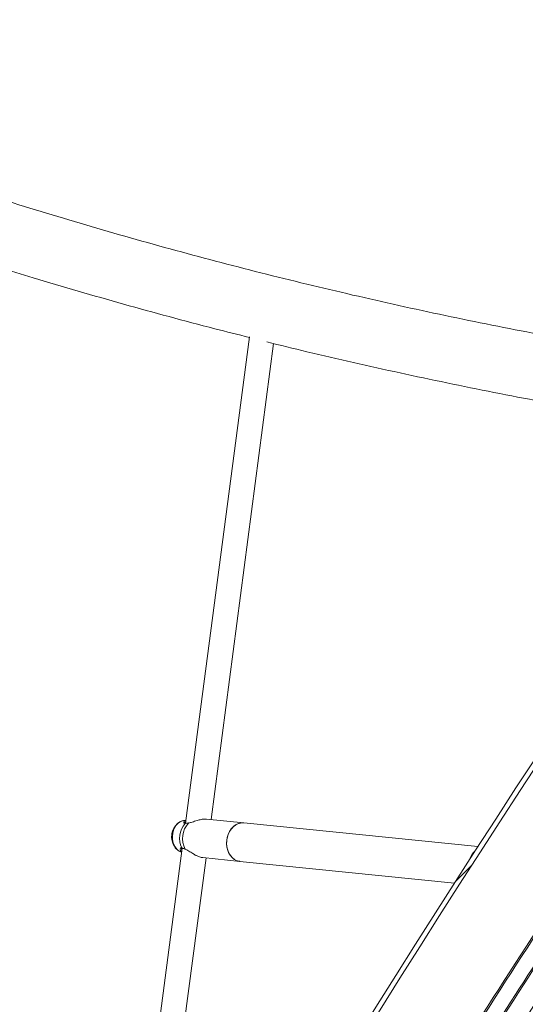
# Model space of a CAD drawing. Units: millimetres. Extents: x 0 to 59.4, y 0 to 42.1.
# Drawn here: x 29.6 to 30.3, y 7.1 to 8.4 of the extents above; entities that cross this region are included whole.
import ezdxf

# ---------------------------------------------------------------- set-up
doc = ezdxf.new("R2010")
doc.units = ezdxf.units.MM

msp = doc.modelspace()

# ---------------------------------------------------------------- hatches: boundary and pattern name
at = {"linetype": 'Continuous', "lineweight": 0}
h = msp.add_hatch(dxfattribs=at)
h.set_pattern_fill('ANSI32', scale=0.1, style=0)
edge = h.paths.add_edge_path(flags=0)
edge.add_arc((44.5701161, -1.9360543), 17.0889, 137.85273703, 158.49292121)
edge.add_line((28.6710772, 4.3290128), (28.6770316, 4.3266665))
edge.add_arc((44.5701161, -1.9360543), 17.0825, 137.85274557, 158.49292121, ccw=False)
edge.add_line((31.9047635, 9.526958), (31.9000201, 9.5312545))
h = msp.add_hatch(dxfattribs=at)
h.set_pattern_fill('ANSI31', scale=0.1, style=0)
edge = h.paths.add_edge_path(flags=0)
edge.add_line((31.9253474, 9.4418059), (31.9238667, 9.4431503))
edge.add_line((31.9238667, 9.4431503), (31.8963065, 9.4127951))
edge.add_spline(control_points=[(31.8963065, 9.4127951), (31.8865439, 9.4020425), (31.8692055, 9.3802414), (31.8549829, 9.3569623), (31.8477538, 9.3435706), (31.840726, 9.3300834), (31.829802, 9.3052254), (31.8224486, 9.2818995), (31.8195821, 9.2708542)], knot_values=[0, 0, 0, 0, 0.28, 0.5, 0.5, 0.56, 0.78, 1, 1, 1, 1], weights=[1, 1, 1, 1, 1, 1, 1, 1, 1], degree=3, periodic=0)
edge.add_spline(control_points=[(31.8195821, 9.2708542), (31.8166082, 9.2593952), (31.8103586, 9.2406586), (31.8017072, 9.2220093), (31.7963016, 9.2118177), (31.7907435, 9.2016956), (31.7795913, 9.184331), (31.7688395, 9.1707394), (31.7626866, 9.1637635)], knot_values=[0, 0, 0, 0, 0.28, 0.5, 0.5, 0.56, 0.78, 1, 1, 1, 1], weights=[1, 1, 1, 1, 1, 1, 1, 1, 1], degree=3, periodic=0)
edge.add_spline(control_points=[(31.7626866, 9.1637635), (31.4359347, 8.7933099), (31.1240188, 8.4063807), (30.7941831, 7.9574246), (30.5017781, 7.5549007), (30.2270626, 7.1388085), (29.9382213, 6.6612936), (29.6849158, 6.2321443), (29.4510086, 5.7919296), (29.0667334, 5.0053668), (28.868883, 4.5496534), (28.6924455, 4.0882724)], knot_values=[0, 0, 0, 0, 0.25, 0.25, 0.28, 0.5, 0.5, 0.56, 0.75, 0.75, 1, 1, 1, 1], weights=[1, 1, 1, 1, 1, 1, 1, 1, 1, 1, 1, 1], degree=3, periodic=0)
edge.add_line((28.6924455, 4.0882724), (28.6943136, 4.087558))
edge.add_spline(control_points=[(28.6943136, 4.087558), (28.870751, 4.5489391), (29.0685755, 5.0045948), (29.4527937, 5.791036), (29.6866636, 6.231173), (29.93994, 6.6602681), (30.2287495, 7.1377263), (30.5034383, 7.5537801), (30.7957967, 7.9562438), (31.1255784, 8.4051309), (31.4374346, 8.791987), (31.7641865, 9.1624405)], knot_values=[0, 0, 0, 0, 0.25, 0.25, 0.44, 0.5, 0.5, 0.72, 0.75, 0.75, 1, 1, 1, 1], weights=[1, 1, 1, 1, 1, 1, 1, 1, 1, 1, 1, 1], degree=3, periodic=0)
edge.add_spline(control_points=[(31.7641865, 9.1624405), (31.7703394, 9.1694164), (31.7812423, 9.1831885), (31.7924608, 9.2006695), (31.7980564, 9.2108576), (31.8034997, 9.2211173), (31.8122193, 9.2399004), (31.8185441, 9.2588928), (31.821518, 9.2703518)], knot_values=[0, 0, 0, 0, 0.22, 0.44, 0.5, 0.5, 0.72, 1, 1, 1, 1], weights=[1, 1, 1, 1, 1, 1, 1, 1, 1], degree=3, periodic=0)
edge.add_spline(control_points=[(31.821518, 9.2703518), (31.8243845, 9.2813971), (31.8316707, 9.3044899), (31.8425329, 9.3292245), (31.8495253, 9.3426418), (31.8567175, 9.3559623), (31.8708641, 9.3791064), (31.8880246, 9.4006981), (31.8977872, 9.4114507)], knot_values=[0, 0, 0, 0, 0.22, 0.44, 0.5, 0.5, 0.72, 1, 1, 1, 1], weights=[1, 1, 1, 1, 1, 1, 1, 1, 1], degree=3, periodic=0)
edge.add_line((31.8977872, 9.4114507), (31.9253474, 9.4418059))
h = msp.add_hatch(dxfattribs=at)
h.set_pattern_fill('ANSI32', scale=0.1, style=0)
edge = h.paths.add_edge_path(flags=0)
edge.add_line((32.0496572, 9.4315933), (32.0449188, 9.4358954))
edge.add_arc((44.5701161, -1.9360543), 16.9175, 137.76288179, 149.55970386)
edge.add_line((29.9845655, 6.635032), (29.9900953, 6.6318099))
edge.add_arc((44.5701161, -1.9360543), 16.9111, 137.76288179, 149.55962375, ccw=False)
h = msp.add_hatch(dxfattribs=at)
h.set_pattern_fill('ANSI31', scale=0.1, style=0)
edge = h.paths.add_edge_path(flags=0)
edge.add_spline(control_points=[(31.8428125, 9.2648253), (31.8455194, 9.2752555), (31.8522862, 9.2966681), (31.8624447, 9.3198299), (31.8689883, 9.332383), (31.8757176, 9.3448417), (31.8889459, 9.3664628), (31.904856, 9.386508), (31.9140753, 9.3966623)], knot_values=[0, 0, 0, 0, 0.22, 0.44, 0.5, 0.5, 0.72, 1, 1, 1, 1], weights=[1, 1, 1, 1, 1, 1, 1, 1, 1], degree=3, periodic=0)
edge.add_line((31.9140753, 9.3966623), (31.9416356, 9.4270174))
edge.add_line((31.9416356, 9.4270174), (31.9401548, 9.4283618))
edge.add_line((31.9401548, 9.4283618), (31.9125946, 9.3980067))
edge.add_spline(control_points=[(31.9125946, 9.3980067), (31.9032847, 9.3877527), (31.8873144, 9.3676242), (31.8739965, 9.3458618), (31.8672207, 9.3333188), (31.8606317, 9.32068), (31.8504075, 9.2973589), (31.8436101, 9.2758604), (31.8408767, 9.2653277)], knot_values=[0, 0, 0, 0, 0.28, 0.5, 0.5, 0.56, 0.78, 1, 1, 1, 1], weights=[1, 1, 1, 1, 1, 1, 1, 1, 1], degree=3, periodic=0)
edge.add_spline(control_points=[(31.8408767, 9.2653277), (31.8377386, 9.2532362), (31.8308611, 9.2324984), (31.8214691, 9.2123054), (31.8156217, 9.2012919), (31.8096146, 9.1903597), (31.7975996, 9.1716019), (31.7856786, 9.1565721), (31.7791856, 9.1492108)], knot_values=[0, 0, 0, 0, 0.28, 0.5, 0.5, 0.56, 0.78, 1, 1, 1, 1], weights=[1, 1, 1, 1, 1, 1, 1, 1, 1], degree=3, periodic=0)
edge.add_spline(control_points=[(31.7791856, 9.1492108), (31.4527288, 8.7790918), (31.1413018, 8.3927659), (30.811951, 7.9444546), (30.5199722, 7.542503), (30.245597, 7.1269199), (29.9571272, 6.6500332), (29.7041511, 6.221459), (29.4705844, 5.7819114), (29.086854, 4.9964805), (28.8892723, 4.5413785), (28.7129943, 4.0804143)], knot_values=[0, 0, 0, 0, 0.25, 0.25, 0.28, 0.5, 0.5, 0.56, 0.75, 0.75, 1, 1, 1, 1], weights=[1, 1, 1, 1, 1, 1, 1, 1, 1, 1, 1, 1], degree=3, periodic=0)
edge.add_line((28.7129943, 4.0804143), (28.7148624, 4.0797))
edge.add_spline(control_points=[(28.7148624, 4.0797), (28.8911085, 4.5405808), (29.0886676, 4.9956297), (29.4723575, 5.7809801), (29.7059009, 6.2204875), (29.9588458, 6.6490116), (30.2472797, 7.1258408), (30.5216187, 7.5413683), (30.8135684, 7.9432776), (31.1428869, 8.3915427), (31.4542878, 8.7778357), (31.7806855, 9.1478878)], knot_values=[0, 0, 0, 0, 0.25, 0.25, 0.44, 0.5, 0.5, 0.72, 0.75, 0.75, 1, 1, 1, 1], weights=[1, 1, 1, 1, 1, 1, 1, 1, 1, 1, 1, 1], degree=3, periodic=0)
edge.add_spline(control_points=[(31.7806855, 9.1478878), (31.7872465, 9.1553263), (31.7992201, 9.1704271), (31.811328, 9.1893239), (31.81738, 9.2003388), (31.8232706, 9.2114351), (31.8327288, 9.2317762), (31.8396416, 9.2526072), (31.8428125, 9.2648253)], knot_values=[0, 0, 0, 0, 0.22, 0.44, 0.5, 0.5, 0.72, 1, 1, 1, 1], weights=[1, 1, 1, 1, 1, 1, 1, 1, 1], degree=3, periodic=0)

# ---------------------------------------------------------------- linework, layer by layer
at = {"color": 7, "linetype": 'Continuous', "lineweight": 15}
for p, q in [((29.9126597, 7.9831098), (29.8301933, 7.3543402)), ((29.9126597, 7.9831098), (29.8301933, 7.3543402)), ((29.8630883, 7.3590755), (29.94378, 7.9743153)), ((29.8630883, 7.3590755), (29.94378, 7.9743153)), ((29.8307351, 7.3584724), (29.8279139, 7.3579461)), ((29.9054061, 7.3548025), (29.8573574, 7.3596542)), ((30.2077725, 7.324269), (29.9055254, 7.3547883)), ((29.8301527, 7.3543721), (29.8297761, 7.3543502)), ((29.8259462, 7.3219553), (29.75219, 6.7595974)), ((29.8259462, 7.3219553), (29.75219, 6.7595974)), ((29.8238265, 7.3174668), (29.82528, 7.3168767)), ((29.8259441, 7.321987), (29.8259758, 7.3219816)), ((29.829871, 7.3206727), (29.8298553, 7.3206776)), ((29.8298558, 7.3206397), (29.8298961, 7.3206243)), ((29.7850851, 6.7643327), (29.8565838, 7.309478)), ((29.7850851, 6.7643327), (29.8565838, 7.309478)), ((29.8523345, 7.3099071), (29.9001747, 7.3050764)), ((29.8995714, 7.3051571), (29.9006264, 7.3050609)), ((29.9003828, 7.3050554), (29.8996441, 7.305148)), ((29.900425, 7.3050491), (30.1774536, 7.2770762))]:
    msp.add_line(p, q, dxfattribs=at)
at = {"color": 8, "linetype": 'Continuous', "lineweight": 15, "flags": 128}
for points in [[(29.8279139, 7.3579461), (29.8262013, 7.357511), (29.8232944, 7.356211), (29.8206001, 7.3542683), (29.8182104, 7.3517489), (29.8162068, 7.3487388), (29.8146564, 7.3453403), (29.8136134, 7.3416693), (29.8131124, 7.3378507), (29.8131713, 7.3340146), (29.813787, 7.3302915), (29.8149393, 7.3268084), (29.8165889, 7.3236838), (29.8186796, 7.321024), (29.82114, 7.3189198), (29.8238265, 7.3174668)], [(29.8996441, 7.305148), (29.8964031, 7.3059972), (29.8933489, 7.3075347), (29.8905688, 7.3097166), (29.8881436, 7.3124799), (29.8861428, 7.3157453), (29.8846241, 7.3194186), (29.8836304, 7.3233943), (29.8831916, 7.327558), (29.8833191, 7.3317899), (29.88401, 7.3359683), (29.8852439, 7.3399729), (29.8869858, 7.3436886), (29.8891856, 7.3470084), (29.8917791, 7.3498369), (29.8946927, 7.3520927), (29.8978424, 7.3537109), (29.9011372, 7.3546449), (29.9044828, 7.3548678), (29.9054061, 7.3548025)]]:
    msp.add_lwpolyline(points, dxfattribs=at)
at = {"color": 7, "linetype": 'Continuous', "lineweight": 15, "flags": 128}
for points in [[(29.8834815, 7.332838), (29.8843109, 7.336984), (29.8856759, 7.3409269), (29.8875373, 7.3445533), (29.8898418, 7.3477587), (29.8925226, 7.3504511), (29.8955035, 7.3525529), (29.8986984, 7.3540036), (29.9020148, 7.3547616), (29.9053582, 7.354805), (29.9054479, 7.3547961)], [(29.900425, 7.3050491), (29.8988636, 7.3052877), (29.8956605, 7.3063121), (29.8926666, 7.3080157), (29.8899687, 7.3103494), (29.8876434, 7.3132463), (29.8857583, 7.3166229), (29.884367, 7.3203822), (29.8835102, 7.3244159), (29.883212, 7.328608), (29.8834815, 7.332838)]]:
    msp.add_lwpolyline(points, dxfattribs=at)
at = {"color": 7, "linetype": 'Continuous', "lineweight": 15}
for centre, radius, start, end in [((44.5701161, -1.9360543), 17.0889, 137.85273703, 158.49292121), ((44.5701161, -1.9360543), 17.0825, 137.85274557, 158.49292121), ((44.5701161, -1.9360543), 16.9175, 137.76288179, 149.55970386), ((44.5701161, -1.9360543), 16.9111, 137.76288179, 149.55962375), ((29.8343574, 7.3543641), 0.0004704, 98.6959023, 150.2912083), ((29.8518517, 7.335048), 0.0293408, 139.5815896, 205.4758264), ((29.8562248, 7.3346021), 0.0299336, 138.088611, 206.9670389), ((30.2222464, 7.2990795), 0.026549, 133.6664644, 160.7999092)]:
    msp.add_arc(centre, radius, start, end, dxfattribs=at)
at = {"color": 8, "linetype": 'Continuous', "lineweight": 15}
for centre, radius, start, end in [((29.8301163, 7.3535146), 0.0008206, 91.1245481, 137.2544375), ((29.8261098, 7.3228076), 0.0008371, 206.9888791, 258.5825208), ((29.830031, 7.3211444), 0.0004988, 193.5108067, 249.3750183), ((30.2224324, 7.2989598), 0.026764, 133.7775237, 160.6888498)]:
    msp.add_arc(centre, radius, start, end, dxfattribs=at)
at = {"color": 7, "linetype": 'Continuous', "lineweight": 15}
for points, knots in [([(31.7626867, 9.1637635), (31.7169368, 9.1115147), (31.6253768, 9.0069484), (31.4904573, 8.8478376), (31.3572402, 8.6869845), (31.2259465, 8.5242744), (31.0973419, 8.3607726), (30.9714412, 8.196544), (30.8482395, 8.0316674), (30.7270218, 7.8651935), (30.6070091, 7.6960203), (30.4882801, 7.5241503), (30.3709119, 7.3495844), (30.255727, 7.1735124), (30.1427536, 6.99597), (30.0320188, 6.8169938), (29.9235508, 6.6366198), (29.8173705, 6.4548891), (29.7134995, 6.2718455), (29.6119593, 6.0875363), (29.5127753, 5.9020098), (29.4159692, 5.715317), (29.3215667, 5.5275065), (29.2295916, 5.3386284), (29.1425471, 5.1540031), (29.0602168, 4.9737803), (28.9823927, 4.7980943), (28.9066514, 4.6216839), (28.8330532, 4.444571), (28.761424, 4.266867), (28.7154296, 4.1477812), (28.6924455, 4.0882723)], [0, 0, 0, 0, 0.034935749, 0.069917415, 0.104940283, 0.139999793, 0.175091415, 0.20958318, 0.244097249, 0.278629303, 0.313175297, 0.348438201, 0.383711179, 0.418992301, 0.45427953, 0.489570888, 0.524864429, 0.560158124, 0.595449736, 0.630735949, 0.666013044, 0.701277506, 0.736525536, 0.77175357, 0.806957851, 0.839204722, 0.871425989, 0.903618914, 0.935780728, 0.967908673, 1, 1, 1, 1]), ([(31.7641866, 9.1624405), (31.7184377, 9.110193), (31.626882, 9.0056319), (31.4919715, 8.8465319), (31.3587681, 8.6856955), (31.2274912, 8.5230068), (31.098906, 8.3595288), (30.973025, 8.1953259), (30.8498436, 8.0304749), (30.7286456, 7.8640252), (30.6086503, 7.6948751), (30.489937, 7.5230264), (30.3725828, 7.3484809), (30.257411, 7.1724286), (30.1444505, 6.9949058), (30.0337278, 6.8159501), (29.9252716, 6.6355983), (29.8191037, 6.4538919), (29.7152468, 6.2708743), (29.6137211, 6.0865933), (29.5145501, 5.9010971), (29.4177597, 5.7144337), (29.3233707, 5.5266534), (29.2314091, 5.3378039), (29.1443766, 5.153205), (29.0620572, 4.9730054), (28.9842424, 4.7973391), (28.9085082, 4.6209451), (28.8349162, 4.4438442), (28.7632896, 4.2661483), (28.7172972, 4.147066), (28.6943138, 4.087558)], [0, 0, 0, 0, 0.03493907, 0.069922453, 0.104945783, 0.140004852, 0.175095371, 0.209585795, 0.244098446, 0.2786293, 0.313174642, 0.348437351, 0.383710472, 0.418991892, 0.454279448, 0.489571093, 0.5248647, 0.560158128, 0.595448941, 0.630734012, 0.666009846, 0.701272834, 0.736519537, 0.771746413, 0.806949945, 0.839196445, 0.871417916, 0.903611634, 0.935775049, 0.967905387, 1, 1, 1, 1]), ([(28.7129945, 4.0804143), (28.7153686, 4.0866157), (28.7272392, 4.1176229), (28.7583722, 4.1981389), (28.7973854, 4.2969652), (28.8371128, 4.3955049), (28.8672605, 4.4692665), (28.8977609, 4.542883), (28.9388978, 4.6408428), (28.9807351, 4.7385072), (29.023272, 4.8358671), (29.0555222, 4.9087339), (29.0881209, 4.9814454), (29.1210665, 5.0540005), (29.1654568, 5.1505295), (29.2105379, 5.2467396), (29.2563087, 5.3426218), (29.3025375, 5.438284), (29.3494533, 5.5336129), (29.408951, 5.6523483), (29.469301, 5.7706552), (29.5430751, 5.9119244), (29.6181958, 6.0524822), (29.6819122, 6.1690104), (29.7464624, 6.2850766), (29.7987671, 6.3775587), (29.8517334, 6.4696615), (29.8917878, 6.5385475), (29.9456324, 6.6301395), (30.0137608, 6.7441446), (30.0968229, 6.8801604), (30.1811843, 7.0153743), (30.2668353, 7.1497749), (30.3537685, 7.2833497), (30.4419748, 7.4160873), (30.5314463, 7.5479754), (30.6221743, 7.6790022), (30.6988226, 7.7874625), (30.7530186, 7.862997), (30.784143, 7.9060471), (30.8075626, 7.9382794), (30.838893, 7.9811799), (30.8782477, 8.0346652), (30.9257799, 8.098621), (30.9895647, 8.1835905), (31.0539585, 8.2681018), (31.1189561, 8.3521474), (31.1680042, 8.4149481), (31.2173518, 8.4775137), (31.2669984, 8.5398424), (31.3335899, 8.6226309), (31.4007743, 8.704941), (31.4685458, 8.7867663), (31.5196674, 8.847891), (31.5710787, 8.9087722), (31.6227876, 8.9694007), (31.6919232, 9.0497509), (31.7443133, 9.109464), (31.7791857, 9.1492108)], [0, 0, 0, 0, 0.003344853, 0.0167244, 0.043483679, 0.056863203, 0.070242736, 0.083622291, 0.097001833, 0.123761126, 0.137140652, 0.150520186, 0.163899693, 0.177279243, 0.190658771, 0.217418041, 0.230797609, 0.244177156, 0.270936414, 0.284315952, 0.311075222, 0.337834565, 0.364593834, 0.3913531, 0.404732662, 0.431491952, 0.444871496, 0.458251023, 0.471630523, 0.498389823, 0.525149138, 0.55190845, 0.57866772, 0.605427015, 0.632186307, 0.658945605, 0.685704881, 0.71246418, 0.725843701, 0.732533478, 0.739223193, 0.745912979, 0.759292518, 0.772672001, 0.786051537, 0.812810852, 0.826190413, 0.839569913, 0.852949417, 0.866328972, 0.879708505, 0.906467808, 0.91984735, 0.93322688, 0.9466064, 0.959985898, 0.973365476, 1, 1, 1, 1]), ([(28.7148624, 4.0797), (28.7177119, 4.0871414), (28.7319596, 4.124349), (28.7578743, 4.1912197), (28.7929228, 4.2801868), (28.8284867, 4.3689492), (28.8645585, 4.4575065), (28.9011391, 4.5458547), (28.9382246, 4.6339922), (28.9758164, 4.721915), (29.0139114, 4.8096209), (29.0525087, 4.8971069), (29.0916066, 4.9843703), (29.1312051, 5.0714077), (29.1713019, 5.1582167), (29.2118962, 5.2447941), (29.2529875, 5.3311368), (29.2945736, 5.4172423), (29.3506811, 5.5317295), (29.4077748, 5.6457313), (29.4803653, 5.7876106), (29.5394132, 5.9006127), (29.614434, 6.041222), (29.675417, 6.1531916), (29.752846, 6.2924894), (29.8157465, 6.4033932), (29.8795989, 6.5137482), (29.9199017, 6.5824896), (29.9605, 6.6510564), (30.0177515, 6.746805), (30.0841264, 6.8556648), (30.168262, 6.9910175), (30.253564, 7.125642), (30.3404058, 7.2592784), (30.4283928, 7.3921599), (30.5175219, 7.5242818), (30.6262892, 7.6815902), (30.7184277, 7.8116314), (30.7837058, 7.9020986), (30.8306094, 7.9665166), (30.8777921, 8.0307308), (30.934852, 8.1074623), (30.9923525, 8.1838641), (31.0502907, 8.2599347), (31.1086639, 8.3356719), (31.1674713, 8.4110725), (31.2267095, 8.4861351), (31.2863775, 8.5608565), (31.3464727, 8.6352348), (31.4069932, 8.7092673), (31.4679374, 8.7829514), (31.5293037, 8.8562844), (31.5910881, 8.9292655), (31.6535711, 9.0022029), (31.7167209, 9.0751218), (31.7593636, 9.1236322), (31.7806853, 9.1478878)], [0, 0, 0, 0, 0.004014328, 0.020071708, 0.03612912, 0.052186505, 0.068243889, 0.084301315, 0.10035868, 0.116416057, 0.13247349, 0.148530878, 0.164588227, 0.180645633, 0.19670302, 0.212760414, 0.228817816, 0.2448752, 0.260932603, 0.293047778, 0.309105183, 0.341220347, 0.357277732, 0.389392906, 0.405450293, 0.43756548, 0.453622896, 0.469680276, 0.477708956, 0.493766317, 0.52588153, 0.541938885, 0.574054069, 0.60616927, 0.622226661, 0.654341839, 0.68645701, 0.718572218, 0.734629623, 0.74265825, 0.758715677, 0.774773028, 0.790830433, 0.806887842, 0.822945212, 0.839002628, 0.855060016, 0.871117425, 0.887174809, 0.903232183, 0.919289587, 0.935346954, 0.951404372, 0.967461729, 0.983730597, 1, 1, 1, 1]), ([(30.6186219, 7.9318278), (30.6126105, 7.9326396), (30.5858825, 7.9362489), (30.5386995, 7.9432168), (30.4770825, 7.9527442), (30.4157485, 7.9628694), (30.3546753, 7.9735386), (30.2938714, 7.9847661), (30.2333387, 7.9965473), (30.173079, 8.008883), (30.1130952, 8.0217725), (30.0533895, 8.0352152), (29.9939642, 8.0492106), (29.9348219, 8.0637584), (29.8759644, 8.0788579), (29.8173951, 8.0945085), (29.7591154, 8.1107096), (29.701128, 8.1274608), (29.6434352, 8.1447612), (29.5860393, 8.1626103), (29.5289432, 8.1810072), (29.4721482, 8.1999517), (29.4156571, 8.2194425), (29.3594722, 8.2394792), (29.3035958, 8.2600608), (29.2480299, 8.2811868), (29.1927773, 8.3028563), (29.1378392, 8.3250677), (29.0832199, 8.3478232), (29.0289153, 8.3711109), (28.9749515, 8.3949703), (28.9320173, 8.4143797), (28.9071795, 8.4260125), (28.900107, 8.4293249)], [0, 0, 0, 0, 0.009767956, 0.04342985, 0.077093161, 0.110757937, 0.144424554, 0.178092412, 0.21176218, 0.24543328, 0.279105743, 0.312779931, 0.346455883, 0.380133324, 0.413812303, 0.447492839, 0.481174989, 0.51485863, 0.548543955, 0.58223068, 0.615918998, 0.64960864, 0.68329995, 0.716992639, 0.750686745, 0.78438214, 0.818079009, 0.851777224, 0.885476653, 0.919177478, 0.952879253, 0.986582464, 1, 1, 1, 1]), ([(29.588559, 8.0731046), (29.6034175, 8.0684948), (29.6375709, 8.0578988), (29.6913696, 8.0419679), (29.7498907, 8.0251948), (29.8087237, 8.0090087), (29.862917, 7.9946017), (29.8976299, 7.9858449), (29.9125256, 7.9820872)], [0, 0, 0, 0, 0.13945305, 0.320543974, 0.50164302, 0.682749464, 0.863864274, 1, 1, 1, 1]), ([(29.9350807, 7.9764356), (29.9523601, 7.9721887), (29.9895179, 7.9630562), (30.0468975, 7.9497133), (30.1071449, 7.9362643), (30.1676759, 7.9233797), (30.2284898, 7.911065), (30.2847111, 7.900176), (30.3207832, 7.8936474), (30.336389, 7.890823)], [0, 0, 0, 0, 0.131063411, 0.281839659, 0.432622854, 0.583411704, 0.734207804, 0.885011285, 1, 1, 1, 1]), ([(29.8281374, 7.3579287), (29.8278828, 7.3579022), (29.8265808, 7.3577664), (29.8243227, 7.3569204), (29.8214774, 7.3554139), (29.8189004, 7.3533361), (29.8166452, 7.3507952), (29.814776, 7.347833), (29.8133562, 7.3445313), (29.8124365, 7.3409848), (29.8120538, 7.3372996), (29.8122321, 7.3335861), (29.8129806, 7.3299566), (29.8142974, 7.3265303), (29.8161513, 7.323422), (29.8185008, 7.3207805), (29.8210015, 7.3187828), (29.8228199, 7.3179746), (29.8235943, 7.3176304)], [0, 0, 0, 0, 0.015200039, 0.07772613, 0.140607055, 0.204343853, 0.269199938, 0.335184175, 0.402090289, 0.469667576, 0.537743837, 0.606245696, 0.675149619, 0.74435174, 0.813553725, 0.882245063, 0.949849393, 1, 1, 1, 1]), ([(29.8278511, 7.3561253), (29.828186, 7.3568034), (29.8286529, 7.357749), (29.8302517, 7.3581266), (29.830704, 7.3582334)], [0, 0, 0, 0, 0.717148692, 1, 1, 1, 1]), ([(29.8297761, 7.3543502), (29.829768, 7.3543497), (29.8294553, 7.3543304), (29.8293351, 7.3545327), (29.8292345, 7.3545272), (29.8292733, 7.3547742), (29.8292918, 7.354892)], [0, 0, 0, 0, 0.0083845913, 0.3212896569, 0.6762166253, 1, 1, 1, 1]), ([(29.8342859, 7.3548309), (29.8341509, 7.3548087), (29.8331651, 7.3546465), (29.8317347, 7.3544575), (29.8304654, 7.3543274), (29.8301174, 7.3543379), (29.8300994, 7.3543384)], [0, 0, 0, 0, 0.076336707, 0.557249728, 0.977109481, 1, 1, 1, 1]), ([(29.8573443, 7.3595159), (29.8566025, 7.3596142), (29.8545196, 7.35989), (29.8501534, 7.3592623), (29.8446099, 7.3578932), (29.838922, 7.3558457), (29.835532, 7.3549946), (29.8339489, 7.3545972)], [0, 0, 0, 0, 0.108783196, 0.305408317, 0.520978839, 0.776303259, 1, 1, 1, 1]), ([(29.8339489, 7.3545972), (29.8325367, 7.3543828), (29.8308401, 7.3541253), (29.8297041, 7.3540792), (29.8295137, 7.3540715)], [0, 0, 0, 0, 0.8324068764, 1, 1, 1, 1]), ([(29.825318, 7.3171653), (29.8245901, 7.317733), (29.8236299, 7.3184819), (29.8235628, 7.3192767), (29.8235466, 7.3194689)], [0, 0, 0, 0, 0.7580764841, 1, 1, 1, 1]), ([(29.8248877, 7.3214005), (29.8248855, 7.321432), (29.8248615, 7.3217688), (29.8251258, 7.3218923), (29.8253458, 7.3220848), (29.8258142, 7.3219846), (29.8259759, 7.3219499)], [0, 0, 0, 0, 0.048199866, 0.514697631, 0.832389402, 1, 1, 1, 1]), ([(29.8253639, 7.3224277), (29.8263873, 7.3221459), (29.827617, 7.3218073), (29.8292689, 7.3211398), (29.829546, 7.3210279)], [0, 0, 0, 0, 0.832280197, 1, 1, 1, 1]), ([(29.8259443, 7.3219819), (29.8259885, 7.3219743), (29.8264045, 7.3219021), (29.8275708, 7.321543), (29.8288667, 7.3210843), (29.8297359, 7.3207215), (29.829853, 7.3206727)], [0, 0, 0, 0, 0.051507671, 0.484514753, 0.930526304, 1, 1, 1, 1]), ([(29.829546, 7.3210279), (29.8302922, 7.3206766), (29.8318133, 7.3199605), (29.8350662, 7.3179283), (29.8386832, 7.3155636), (29.8426596, 7.3132577), (29.8463972, 7.3114583), (29.8498643, 7.3101727), (29.8517447, 7.3100762), (29.8523475, 7.3100453)], [0, 0, 0, 0, 0.110515666, 0.225265717, 0.450108297, 0.582716017, 0.720196054, 0.910302034, 1, 1, 1, 1])]:
    msp.add_open_spline(points, degree=3, knots=knots, dxfattribs=at)
at = {"color": 8, "linetype": 'Continuous', "lineweight": 15}
for points, knots in [([(29.8295137, 7.3540715), (29.8288696, 7.3541818), (29.8282092, 7.3542949), (29.8276796, 7.3550745), (29.8277664, 7.3556063), (29.8278511, 7.3561253)], [0, 0, 0, 0, 0.487440093, 0.499659882, 1, 1, 1, 1]), ([(29.8304862, 7.3565721), (29.8299152, 7.3560943), (29.8292229, 7.355515), (29.8293339, 7.3549475), (29.8293534, 7.3548481)], [0, 0, 0, 0, 0.824789163, 1, 1, 1, 1]), ([(29.8235466, 7.3194689), (29.8233548, 7.3200851), (29.8229647, 7.3213388), (29.8238877, 7.3225148), (29.8249638, 7.3224513), (29.8253639, 7.3224277)], [0, 0, 0, 0, 0.377844323, 0.768717396, 1, 1, 1, 1]), ([(29.8249895, 7.3213375), (29.8248822, 7.3207347), (29.8247497, 7.3199895), (29.825444, 7.3192766), (29.8255766, 7.3191404)], [0, 0, 0, 0, 0.808977803, 1, 1, 1, 1])]:
    msp.add_open_spline(points, degree=3, knots=knots, dxfattribs=at)

doc.saveas('drawing.dxf')
